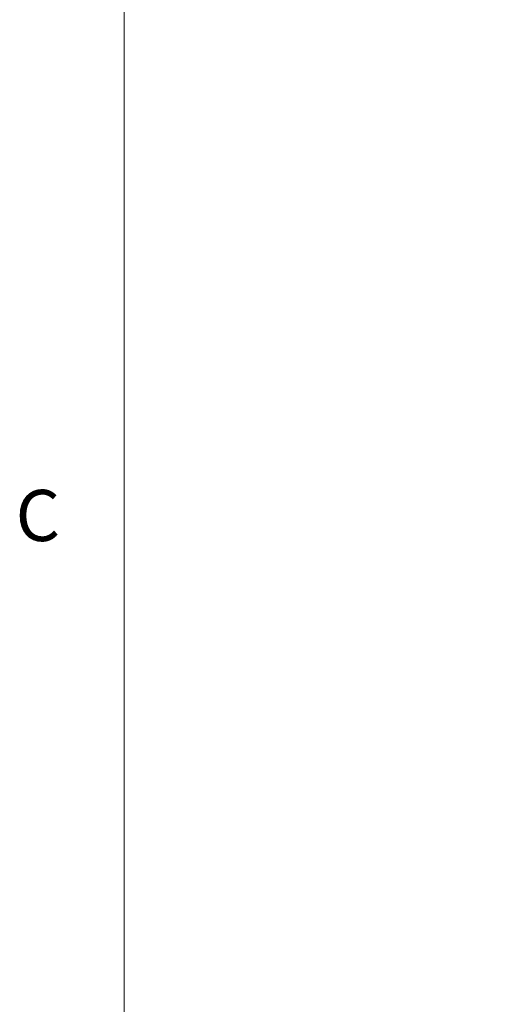
# Model space of a CAD drawing. Units: inches. Extents: x 0.4 to 16.6, y 0.2 to 10.8.
# Drawn here: x 0.4 to 1.3, y 6 to 7.8 of the extents above; entities that cross this region are included whole.
import ezdxf

# ---------------------------------------------------------------- set-up
doc = ezdxf.new("R2010")
doc.units = ezdxf.units.IN
doc.header["$MEASUREMENT"] = 0
doc.styles.add('SLDTEXTSTYLE0', font='TXT', dxfattribs={"width": 0.75})
doc.dimstyles.new('SLDDIMSTYLE2', dxfattribs={"dimtxt": 0.166667, "dimasz": 0.156, "dimexe": 0, "dimexo": 0.0625, "dimgap": 0.041667, "dimtad": 0, "dimtih": 1, "dimtoh": 1, "dimdec": 1, "dimrnd": 1e-09, "dimzin": 4, "dimdsep": 46, "dimtxsty": 'SLDTEXTSTYLE0', "dimsah": 1, "dimcen": 0.09, "dimadec": 0, "dimazin": 1, "dimtfac": 1, "dimtdec": 1, "dimtmove": 0, "dimatfit": 0, "dimfxl": 0, "dimfrac": 2, "dimtolj": 1, "dimtzin": 12, "dimarcsym": 0})

# ---------------------------------------------------------------- blocks, each defined once
blk = doc.blocks.new('_D_3')
at = {"color": 7, "linetype": 'Continuous', "lineweight": 0}
for p, q in [((1.3508, 6.5202), (1.3508, 5.4172)), ((2.3665, 6.4794), (2.3665, 5.4172)), ((1.7486, 5.7858), (1.7148, 5.7858)), ((1.7148, 5.7858), (1.7148, 5.5209)), ((2.0794, 5.7858), (2.1132, 5.7858)), ((2.1132, 5.7858), (2.1132, 5.5209)), ((1.3508, 5.5422), (0.8508, 5.5422)), ((2.3665, 5.5422), (2.8665, 5.5422)), ((1.7148, 5.5209), (1.7486, 5.5209)), ((2.1132, 5.5209), (2.0794, 5.5209))]:
    blk.add_line(p, q, dxfattribs=at)
for points in [[(1.3508, 5.5422), (1.1948, 5.5682), (1.1948, 5.5162)], [(2.3665, 5.5422), (2.5225, 5.5162), (2.5225, 5.5682)]]:
    blk.add_solid(points, dxfattribs=at)
at = {"color": 7, "linetype": 'Continuous', "lineweight": 0, "char_height": 0.16667, "attachment_point": 1, "style": 'SLDTEXTSTYLE0'}
for s, insert in [('26', (1.7908, 5.7358)), ('1.0', (1.7601, 5.4798))]:
    blk.add_mtext(s, dxfattribs=dict(at, insert=insert))

msp = doc.modelspace()

# ---------------------------------------------------------------- linework, layer by layer
at = {"color": 7, "linetype": 'Continuous', "lineweight": 0}
msp.add_line((0.6263, 10.6421), (0.6263, 0.3921), dxfattribs=at)

# ---------------------------------------------------------------- texts
at = {"color": 7, "linetype": 'Continuous', "lineweight": 0, "insert": (0.4273, 6.9103), "char_height": 0.0937, "attachment_point": 1, "style": 'SLDTEXTSTYLE0'}
msp.add_mtext('C', dxfattribs=at)

# ---------------------------------------------------------------- dimensions: what is measured, and where the dimension line sits
at = {"color": 7, "linetype": 'Continuous', "lineweight": 0}
dim = msp.add_linear_dim(base=(2.3665, 5.5422), p1=(1.3508, 6.5702), p2=(2.3665, 6.5294), dimstyle='SLDDIMSTYLE2', dxfattribs=at)
dim.commit()
dim.dimension.update_dxf_attribs({"geometry": '_D_3', "text_midpoint": (1.914, 5.5422), "dimtype": 160})

doc.saveas('drawing.dxf')
